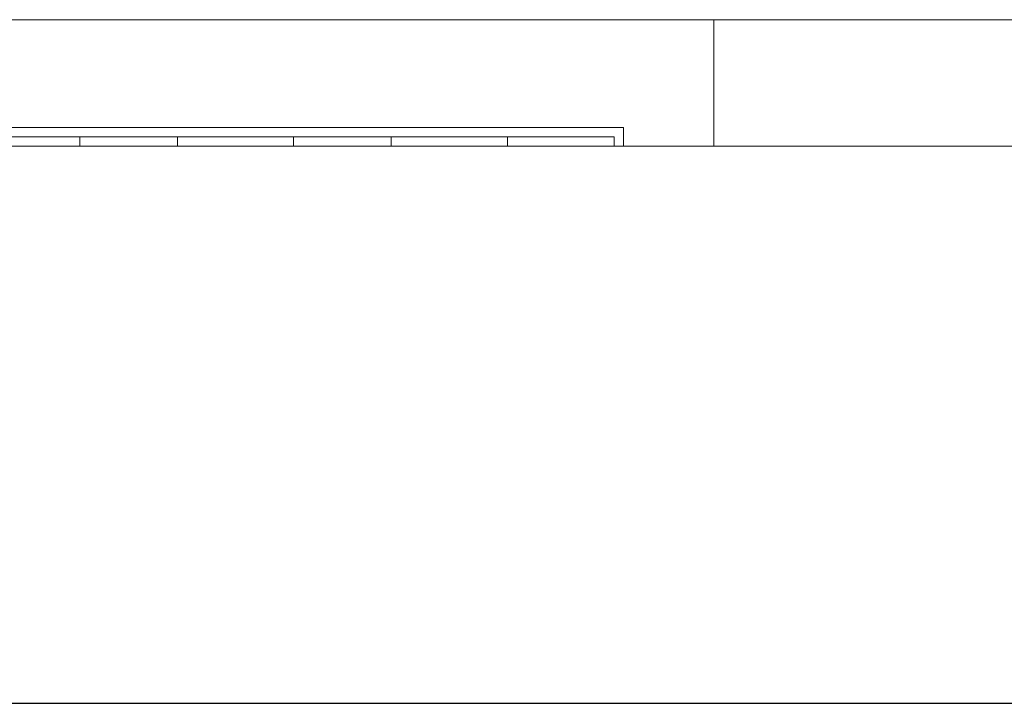
# Model space of a CAD drawing. Units: millimetres. Extents: x 3124 to 3736, y 1280 to 1572.
# Drawn here: x 3700 to 3706, y 1487 to 1491 of the extents above; entities that cross this region are included whole.
import ezdxf

# ---------------------------------------------------------------- set-up
doc = ezdxf.new("R2010")
doc.units = ezdxf.units.MM
for name, color, linetype, lineweight in [('ArchiCAD Windows_Pen_No__3', 30, 'Continuous', 18), ('Structural - Bearing_Pen_No__87', 252, 'Continuous', 20), ('Structural - Bearing_Pen_No__89', 123, 'Continuous', 20)]:
    doc.layers.add(name, color=color, linetype=linetype, lineweight=lineweight)
doc.layers.add('Structural - Bearing', color=1, linetype='Continuous')

msp = doc.modelspace()

# ---------------------------------------------------------------- linework, layer by layer
at = {"color": 6}
msp.add_line((3634.2546, 1487.2003), (3736.3904, 1487.2003), dxfattribs=at)
at = {"layer": 'ArchiCAD Windows_Pen_No__3', "linetype": 'Continuous'}
for p, q in [((3699.9052, 1490.3003), (3703.5052, 1490.3003)), ((3703.5052, 1490.3003), (3703.5052, 1490.2503)), ((3699.9552, 1490.2503), (3700.5802, 1490.2503)), ((3700.5802, 1490.2503), (3700.5802, 1490.2003)), ((3701.1052, 1490.2503), (3700.5802, 1490.2503)), ((3701.1052, 1490.2003), (3701.1052, 1490.2503)), ((3701.1052, 1490.2503), (3701.7302, 1490.2503)), ((3701.7302, 1490.2503), (3701.7302, 1490.2003)), ((3702.2552, 1490.2503), (3701.7302, 1490.2503)), ((3702.2552, 1490.2003), (3702.2552, 1490.2503)), ((3702.2552, 1490.2503), (3702.8802, 1490.2503)), ((3702.8802, 1490.2503), (3702.8802, 1490.2003)), ((3703.4552, 1490.2503), (3702.8802, 1490.2503)), ((3703.4552, 1490.2003), (3703.4552, 1490.2503)), ((3703.5052, 1490.2503), (3703.5052, 1490.2003))]:
    msp.add_line(p, q, dxfattribs=at)
at = {"layer": 'Structural - Bearing', "color": 4, "lineweight": 0}
msp.add_line((3713.0854, 1490.2003), (3698.4274, 1490.2003), dxfattribs=at)
at = {"layer": 'Structural - Bearing_Pen_No__87', "linetype": 'Continuous'}
msp.add_line((3703.9908, 1490.8803), (3703.9908, 1490.2003), dxfattribs=at)
at = {"layer": 'Structural - Bearing_Pen_No__89', "linetype": 'Continuous'}
msp.add_line((3705.6287, 1490.8803), (3694.8483, 1490.8803), dxfattribs=at)

doc.saveas('drawing.dxf')
